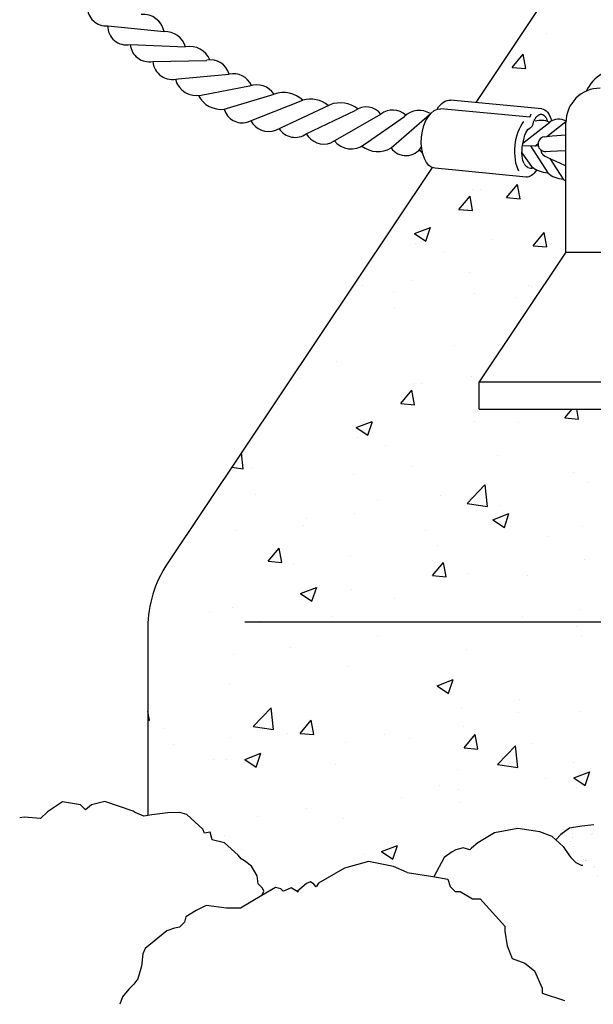
# Model space of a CAD drawing. Extents: x -195253 to 51105, y -751 to 156105.
# Drawn here: x 22590 to 23592, y 26908 to 28628 of the extents above; entities that cross this region are included whole.
import ezdxf

# ---------------------------------------------------------------- set-up
doc = ezdxf.new("R2010")
doc.units = 0
doc.header["$MEASUREMENT"] = 0
doc.layers.get('0').update_dxf_attribs({"linetype": 'CONTINUOUS'})

msp = doc.modelspace()

# ---------------------------------------------------------------- hatches: boundary and pattern name
h = msp.add_hatch()
h.set_pattern_fill('AR-SAND', color=3, scale=11.0592, angle=56.5643, style=0)
h.set_pattern_definition([(94.064346, (78640.584, 48808.867), (-18.166436, 11.15997), [0, -16.809984, 0, -18.80064, 0, -17.9712]), (64.064346, (78640.584, 48808.867), (-15.261123, 33.530285), [0, -9.068544, 0, -15.151104, 0, -5.80608]), (24.064346, (78633.09, 48797.515), (18.924172, 28.774773), [0, -5.5296, 0, -19.90656, 0, -25.98912]), (14.064346, (78633.09, 48797.515), (10.218163, 33.091642), [0, -2.7648, 0, -13.049856, 0, -14.92992])])
h.paths.add_polyline_path([(23591.3, 27146.1), (23566.9, 27158.9), (23550.7, 27174.1), (23536.9, 27189.7), (23533.8, 27195), (23546.7, 27206.2), (23570.3, 27210.4), (23601.7, 27214.9), (23621.2, 27209.6), (23637.7, 27199.8), (23645.7, 27215.3), (23665, 27224.5), (23683.7, 27226.4), (23701.7, 27218.9), (23697.7, 27206.2), (23672.1, 27208.9), (23649.4, 27194.3), (23641.6, 27187.4), (23626.8, 27195), (23591.3, 27204.2), (23560.2, 27195.2), (23554.1, 27192.6), (23564.6, 27176.9), (23597.9, 27149.5), (23605.5, 27137.8), (23603.1, 27124.1)])

# ---------------------------------------------------------------- linework, layer by layer
at = {"color": 3}
for p, q in [((23513, 28672.4), (23387, 28483.9)), ((22743.9, 28617.9), (22842.6, 28607.7)), ((23510.3, 28604.2), (23510.3, 28604.2)), ((22783.4, 28585.2), (22879.9, 28581.2)), ((23450.6, 28545.1), (23469.8, 28568)), ((23474.5, 28543), (23469.9, 28568.1)), ((22822.8, 28555.5), (22917.2, 28557.4)), ((22866.9, 28525.3), (22955.9, 28533.1)), ((23450.6, 28545.1), (23474.5, 28543)), ((22907.5, 28496.8), (22991.7, 28512.6)), ((22947.6, 28472), (23034.9, 28498.3)), ((22987.7, 28449.4), (23085, 28487.7)), ((23502.3, 28472.9), (23343.2, 28488.1)), ((23037.7, 28435.5), (23132.1, 28479.9)), ((23090.9, 28428.9), (23176.2, 28469.6)), ((23133.9, 28413.1), (23221.4, 28463.4)), ((23224.6, 28466.1), (23224.6, 28466.1)), ((23481.3, 28457.9), (23326, 28472.8)), ((23192.3, 28410.4), (23262.5, 28459.5)), ((23239, 28404.3), (23306.5, 28462.8)), ((23469.4, 28412.4), (23516.2, 28449.4)), ((23511.4, 28424.2), (23544.7, 28450.5)), ((23544.6, 28222.1), (23544.6, 28448.8)), ((23465.1, 28441.5), (23465.1, 28441.5)), ((23490.5, 28407.7), (23495.9, 28412)), ((23467.8, 28395.8), (23484.6, 28371.9)), ((23496.3, 28407.6), (23468.7, 28407.9)), ((23482.5, 28407.8), (23512.8, 28360.7)), ((23516.4, 28386), (23539.7, 28349.7)), ((23310.9, 28370.1), (22847.9, 27677.6)), ((23475.2, 28353.5), (23316.1, 28368.7)), ((23381.1, 28331.1), (23381.1, 28331.1)), ((23394.6, 28332.3), (23394.6, 28332.3)), ((23440.6, 28317.5), (23459.9, 28340.5)), ((23464.6, 28315.5), (23459.9, 28340.6)), ((23357.7, 28296.8), (23377, 28319.8)), ((23381.6, 28294.8), (23377, 28319.8)), ((23440.6, 28317.5), (23464.5, 28315.4)), ((23357.7, 28296.8), (23381.6, 28294.7)), ((23280.1, 28254.8), (23308.1, 28265.5)), ((23300.1, 28241.4), (23308.2, 28265.6)), ((23280.1, 28254.8), (23300, 28241.3)), ((23414, 28244.7), (23414, 28244.7)), ((23487.3, 28233.4), (23506.6, 28256.4)), ((23511.3, 28231.4), (23506.6, 28256.5)), ((23281.3, 28237.3), (23281.3, 28237.3)), ((23331.1, 28224), (23331.1, 28224)), ((23487.3, 28233.4), (23511.2, 28231.4)), ((23544.6, 28222.1), (23393.2, 27995.6)), ((23544.6, 28222.1), (24319.5, 28221.9)), ((23275.9, 28173.3), (23275.9, 28173.3)), ((23376.1, 28186.5), (23376.1, 28186.5)), ((23189.3, 28164.5), (23189.3, 28164.5)), ((23479.1, 28163.6), (23479.1, 28163.6)), ((23484.7, 28162.9), (23484.7, 28162.9)), ((23243.2, 28151.8), (23243.2, 28151.8)), ((23384.6, 28149.7), (23384.6, 28149.7)), ((23456.7, 28142.7), (23456.7, 28142.7)), ((23245.8, 28123.5), (23245.8, 28123.5)), ((23349.9, 28059.5), (23349.9, 28059.5)), ((23144.5, 28031.4), (23144.5, 28031.4)), ((23079.3, 28002.2), (23079.3, 28002.2)), ((23379.5, 28005.1), (23379.5, 28005.1)), ((23279.4, 27991.9), (23279.4, 27991.9)), ((23292.8, 27993.2), (23292.8, 27993.2)), ((23393.2, 27995.6), (25093.7, 27994.9)), ((23393.2, 27947.7), (23393.2, 27995.6)), ((23255.9, 27957.7), (23275.2, 27980.7)), ((23279.9, 27955.6), (23275.2, 27980.7)), ((23255.9, 27957.7), (23279.8, 27955.6)), ((23393.2, 27947.7), (25093.7, 27948.8)), ((23542.8, 27932.6), (23555.6, 27947.8)), ((23566.8, 27930.5), (23563.6, 27947.8)), ((23542.8, 27932.6), (23566.7, 27930.5)), ((23178.3, 27915.6), (23206.3, 27926.4)), ((23178.3, 27915.6), (23198.2, 27902.2)), ((23198.3, 27902.3), (23206.4, 27926.4)), ((23384.9, 27926.4), (23384.9, 27926.4)), ((23462.6, 27924.9), (23462.6, 27924.9)), ((23179.6, 27898.2), (23179.6, 27898.2)), ((23229.3, 27884.9), (23229.3, 27884.9)), ((22980.8, 27843.6), (22977.6, 27871.5)), ((23425.8, 27867.3), (23425.8, 27867.3)), ((22961, 27846.6), (22980.8, 27843.6)), ((22996, 27844.8), (22996, 27844.8)), ((23274.3, 27847.3), (23274.3, 27847.3)), ((23174.1, 27834.2), (23174.1, 27834.2)), ((23558.4, 27837.1), (23558.4, 27837.1)), ((23372.1, 27782.9), (23403.2, 27815.4)), ((23407.7, 27777.4), (23403.3, 27815.4)), ((23582.1, 27818.8), (23582.1, 27818.8)), ((23001.4, 27797.8), (23001.4, 27797.8)), ((23325.1, 27797), (23325.1, 27797)), ((23380.1, 27793.2), (23380.1, 27793.2)), ((23214.9, 27788.8), (23214.9, 27788.8)), ((23372.1, 27782.9), (23407.7, 27777.4)), ((23428.4, 27779.7), (23428.4, 27779.7)), ((23174.7, 27765.1), (23174.7, 27765.1)), ((23417.1, 27754.6), (23445.1, 27765.3)), ((23437, 27741.2), (23445.1, 27765.4)), ((23085.7, 27744), (23085.7, 27744)), ((23091.9, 27757), (23091.9, 27757)), ((23417.1, 27754.6), (23437, 27741.2)), ((23573.2, 27742.8), (23573.2, 27742.8)), ((22966.9, 27735.1), (22966.9, 27735.1)), ((23299.2, 27735), (23299.2, 27735)), ((23512.8, 27726), (23512.8, 27726)), ((23320.5, 27709.5), (23320.5, 27709.5)), ((23024.5, 27681.9), (23043.8, 27704.9)), ((23048.5, 27679.9), (23043.8, 27704.9)), ((23169, 27689.6), (23169, 27689.6)), ((23024.5, 27681.9), (23048.4, 27679.8)), ((23068.9, 27676.4), (23068.9, 27676.4)), ((23311.4, 27656.8), (23330.7, 27679.8)), ((23335.4, 27654.8), (23330.7, 27679.8)), ((23577.2, 27685.7), (23577.2, 27685.7)), ((23311.4, 27656.8), (23335.3, 27654.7)), ((23375.2, 27660.1), (23375.2, 27660.1)), ((23477.9, 27657.1), (23477.9, 27657.1)), ((23081, 27625.6), (23109, 27636.3)), ((23081, 27625.6), (23100.9, 27612.2)), ((23100.9, 27612.2), (23109.1, 27636.4)), ((23169.8, 27631.9), (23169.8, 27631.9)), ((23244.6, 27617), (23244.6, 27617)), ((22921.8, 27594.5), (22921.8, 27594.5)), ((22962.1, 27601.9), (22962.1, 27601.9)), ((23568.1, 27598.2), (23568.1, 27598.2)), ((22983.7, 27575.9), (25052.9, 27575.9)), ((23011.4, 27577), (23011.4, 27577)), ((23135.3, 27585.4), (23135.3, 27585.4)), ((23348.8, 27576.4), (23348.8, 27576.4)), ((23467.9, 27585), (23467.9, 27585)), ((22814.2, 27566.4), (22814.2, 27237.5)), ((23215.3, 27551.8), (23215.3, 27551.8)), ((23562.4, 27567.4), (23562.4, 27567.4)), ((23572.4, 27552.5), (23572.4, 27552.5)), ((22963.7, 27518.6), (22963.7, 27518.6)), ((23063.8, 27531.8), (23063.8, 27531.8)), ((23370.3, 27526.9), (23370.3, 27526.9)), ((23165, 27498.7), (23165, 27498.7)), ((22957.2, 27468.8), (22957.2, 27468.8)), ((23319.8, 27464.5), (23347.8, 27475.3)), ((23339.7, 27451.2), (23347.8, 27475.3)), ((23319.8, 27464.5), (23339.7, 27451.1)), ((23462.8, 27440.4), (23462.8, 27440.4)), ((22817, 27404.1), (22814.2, 27419.6)), ((22998.2, 27393.2), (23029.4, 27425.7)), ((23033.8, 27387.8), (23029.4, 27425.7)), ((23362.7, 27427.2), (23362.7, 27427.2)), ((23461.4, 27418.4), (23461.4, 27418.4)), ((23567.5, 27419.4), (23567.5, 27419.4)), ((22814.2, 27404.3), (22817, 27404)), ((23080, 27381), (23099.3, 27404)), ((23104, 27379), (23099.3, 27404.1)), ((22843.9, 27390.1), (22843.9, 27390.1)), ((22998.2, 27393.2), (23033.8, 27387.7)), ((23057.4, 27381), (23057.4, 27381)), ((23080, 27381), (23103.9, 27378.9)), ((23110.1, 27394), (23110.1, 27394)), ((23365.5, 27393.8), (23365.5, 27393.8)), ((22958.6, 27374), (22958.6, 27374)), ((23160.1, 27365.6), (23160.1, 27365.6)), ((23228.1, 27378.3), (23228.1, 27378.3)), ((23270.9, 27372), (23270.9, 27372)), ((23366.9, 27355.9), (23386.2, 27378.9)), ((23390.9, 27353.9), (23386.2, 27379)), ((23484.5, 27363), (23484.5, 27363)), ((22858.5, 27360.9), (22858.5, 27360.9)), ((22983.7, 27335.5), (23011.7, 27346.3)), ((23003.6, 27322.2), (23011.7, 27346.3)), ((23366.9, 27355.9), (23390.8, 27353.8)), ((23425.1, 27327), (23456.3, 27359.5)), ((23460.7, 27321.6), (23456.3, 27359.5)), ((22928.2, 27336.3), (22928.2, 27336.3)), ((22952.3, 27335.6), (22952.3, 27335.6)), ((22983.7, 27335.5), (23003.6, 27322.1)), ((22994.8, 27338.3), (22994.8, 27338.3)), ((23557.2, 27330.6), (23557.2, 27330.6)), ((23141.8, 27327.3), (23141.8, 27327.3)), ((23355.3, 27318.3), (23355.3, 27318.3)), ((23425.1, 27327), (23460.7, 27321.5)), ((23558.5, 27303.5), (23586.5, 27314.2)), ((23578.5, 27290.1), (23586.6, 27314.3)), ((23509.1, 27302.6), (23509.1, 27302.6)), ((23558.5, 27303.5), (23578.4, 27290.1)), ((23568.8, 27309.3), (23568.8, 27309.3)), ((23324, 27290.5), (23324, 27290.5)), ((23357.6, 27282.7), (23357.6, 27282.7)), ((23562.6, 27286.2), (23562.6, 27286.2)), ((23257.5, 27269.5), (23257.5, 27269.5)), ((23360.6, 27260.6), (23360.6, 27260.6)), ((23090.7, 27250.5), (23090.7, 27250.5)), ((23004.9, 27236.2), (23004.9, 27236.2)), ((23155.2, 27232.4), (23155.2, 27232.4)), ((22947.5, 27202.4), (22947.5, 27202.4)), ((22977.8, 27177.7), (22977.8, 27177.7)), ((23222.4, 27174.5), (23250.5, 27185.2)), ((23222.4, 27174.5), (23242.3, 27161)), ((23242.4, 27161.1), (23250.5, 27185.3)), ((23191.4, 27168.7), (23191.4, 27168.7))]:
    msp.add_line(p, q, dxfattribs=at)
for points in [[(23482, 28439.5), (23483.5, 28440.2), (23484.6, 28441.2), (23485.5, 28442.3), (23486.2, 28443.5), (23486.7, 28444.8), (23487.1, 28446.1), (23487.5, 28447.5), (23487.8, 28448.7), (23488.2, 28449.9), (23488.6, 28451), (23489, 28452), (23489.5, 28452.9), (23489.9, 28453.8), (23490.4, 28454.6), (23490.9, 28455.3), (23491.3, 28456), (23491.8, 28456.7), (23492.3, 28457.4), (23492.7, 28458), (23493.2, 28458.6), (23493.7, 28459.1), (23494.2, 28459.7), (23494.7, 28460.2), (23495.3, 28460.7), (23495.9, 28461.1), (23496.5, 28461.6), (23497.2, 28462), (23497.9, 28462.3), (23498.6, 28462.6), (23499.3, 28462.9), (23500, 28463.1), (23500.8, 28463.2), (23501.5, 28463.2), (23502.2, 28463.1), (23502.9, 28463), (23503.6, 28462.8), (23504.3, 28462.5), (23505, 28462.2), (23505.6, 28461.9), (23506.2, 28461.5), (23506.8, 28461), (23507.3, 28460.6), (23507.8, 28460), (23508.3, 28459.5), (23508.8, 28458.9), (23509.2, 28458.2), (23509.6, 28457.5), (23510.1, 28456.7), (23510.5, 28455.9), (23510.9, 28455), (23511.3, 28454), (23511.6, 28453), (23512, 28452)], [(23506.4, 28423.7), (23520.8, 28425.2), (23544.6, 28427.5)], [(23509.3, 28398), (23517.8, 28398.5), (23530, 28399.2), (23544.6, 28400)], [(23507.2, 28390.4), (23507.8, 28390.1), (23511.6, 28388.3), (23515.4, 28386.5), (23519.1, 28384.8), (23522.7, 28383.1), (23526, 28381.6), (23529.2, 28380.2), (23532.1, 28378.8), (23544.6, 28373.1)], [(23267.2, 27137.7), (23243.4, 27148.5), (23199.5, 27157), (23158, 27145.3), (23112.2, 27119.1), (23108.3, 27113.2), (23104.2, 27117.8), (23098.4, 27121.6), (23091.2, 27118.5), (23075.7, 27105.4), (23076.5, 27103.7), (23064.7, 27111.3), (23054, 27106.6), (23050.5, 27105.1), (23046.4, 27109.6), (23036.9, 27111.9), (23013.5, 27097.5), (23016.5, 27105.2), (23014.2, 27110.5), (23006.8, 27117.9), (23004.9, 27131.9), (22995.4, 27148.9), (22982.9, 27158.3), (22977, 27162.1), (22972.1, 27168.5), (22948.1, 27189.8), (22926.6, 27195.3), (22923, 27208.6), (22913.3, 27206.5), (22913.3, 27206.5), (22910.2, 27213.6), (22882, 27239.5), (22870, 27242.8), (22849.1, 27242.1), (22835.1, 27240.3), (22821.1, 27238.5), (22807, 27236.6), (22791.7, 27242.7), (22788.4, 27245.4), (22738.8, 27262.1), (22715.9, 27256.3), (22704.9, 27247.4), (22704.9, 27247.4), (22696.7, 27256.5), (22664.8, 27261.7), (22638.6, 27244), (22626.7, 27232.5), (22598.1, 27234.9), (22590.2, 27233.6)], [(23593.4, 27221.4), (23572.4, 27218.9), (23550.6, 27215.3), (23535.8, 27204.2), (23526.9, 27195.1), (23526.9, 27195.1), (23520.3, 27201), (23498.8, 27209.2), (23460.8, 27214.9), (23420, 27207.4), (23390.4, 27189.6), (23379.7, 27180.3), (23376.6, 27177.8), (23365.2, 27180.9), (23352.4, 27177.4), (23345.9, 27174.2), (23331.7, 27164.1), (23313.8, 27130.6)], [(23526.9, 27195.1), (23539.5, 27183.7), (23550.9, 27167.3), (23553.3, 27164.2), (23562.2, 27155.3), (23571.2, 27150.9), (23573.9, 27150.6)], [(23267.2, 27137.7), (23312.2, 27130.9), (23338.2, 27126.6), (23342.5, 27113.6), (23351.2, 27104.9), (23359.8, 27104.9), (23381.5, 27091.9), (23394.5, 27091.9), (23437.9, 27044.3), (23437.9, 27035.6), (23442.2, 27009.6), (23450.9, 26987.9), (23472.6, 26979.3), (23489.9, 26966.3), (23502.9, 26935.9), (23502.9, 26927.3), (23541.9, 26914.3)], [(23013.5, 27097.5), (22975.8, 27075.8), (22951.4, 27075.8), (22916, 27080.2), (22898.3, 27071.4), (22880.6, 27060.3), (22878.4, 27051.4), (22869.5, 27042.6), (22860.7, 27040.4), (22847.4, 27036), (22809.7, 27005), (22805.3, 26996.1), (22803.1, 26974), (22796.4, 26951.9), (22789.8, 26943), (22780.9, 26934.2), (22769.9, 26920.9), (22765.4, 26907.6)]]:
    msp.add_lwpolyline(points, dxfattribs=at)
for centre, radius, start, end in [((22740.5, 28649.3), 31.6, 177.2675, 276.2733), ((22805.4, 28599.9), 38, 11.7075, 94.2658), ((22776.6, 28617.2), 32.7, 178.8106, 281.8941), ((22844, 28570.1), 37.6, 17.1141, 92.1789), ((22816.5, 28588.2), 33.3, 185.1533, 280.9073), ((22886.7, 28542.6), 39.2, 23.3653, 99.8853), ((22857.3, 28558.6), 34.7, 185.1176, 286.0034), ((22924.2, 28525.6), 32.6, 13.3892, 102.3284), ((22963.7, 28500), 34.1, 23.5466, 103.2746), ((23645.3, 28471.4), 72.9, 88.2682, 153.9921), ((22898.9, 28533.3), 37.5, 193.8884, 283.1389), ((23004.1, 28477.6), 37.1, 33.9571, 109.6648), ((23051.4, 28454.1), 47.2, 45.1979, 110.5395), ((23604.6, 28448.8), 60, 89.989, 180), ((22942.3, 28516.3), 44.6, 207.1091, 276.757), ((23098.4, 28440.8), 48.9, 50.6925, 105.9612), ((23149.9, 28432.7), 50.4, 52.0786, 110.6464), ((22978.9, 28480.7), 32.5, 195.5153, 285.6781), ((23195.6, 28443.4), 32.6, 37.7408, 126.68), ((23242.2, 28436.4), 34.1, 47.8982, 127.6263), ((23288.2, 28432.7), 37.1, 58.3087, 134.0165), ((23024.9, 28467.8), 34.7, 207.1417, 291.5516), ((23501.2, 28418.9), 33.6, 65.296, 107.8536), ((23532.1, 28426.9), 27.6, 62.754, 125.1518), ((23071.7, 28456.1), 33.3, 212.3918, 305.2589), ((23122.1, 28447.3), 36.2, 210.5843, 289.0277), ((23169.4, 28440.1), 37.5, 218.2401, 307.4905), ((23216, 28442.5), 44.6, 231.4607, 301.1087), ((23265, 28422.9), 32, 215.6049, 328.4405), ((23314.5, 28419.8), 32, 215.6049, 230.386), ((23484.4, 28382.9), 13.9, 204.0406, 283.9531), ((23515, 28408.1), 47.2, 230.0125, 267.1818), ((23543.1, 28396.8), 47.2, 230.0125, 265.8561), ((23570.1, 28385.9), 47.2, 230.0125, 237.3993), ((23014.2, 27566.4), 200, 146.2346, 180)]:
    msp.add_arc(centre, radius, start, end, dxfattribs=at)
at = {"color": 3, "linetype": 'Continuous'}
for centre, radius, start, end in [((23508.8, 28411), 13, 100.7714, 274.2573), ((23512.1, 28400.5), 11.3, 178.8442, 245.1233)]:
    msp.add_arc(centre, radius, start, end, dxfattribs=at)
at = {"color": 3, "extrusion": (0, 0, -1)}
for centre, major_axis, ratio, start_param, end_param in [((23338.2, 28436.1), (5, 52), 0.553286, 5.422814, 6.283185), ((23321.1, 28420.7), (5, 52), 0.553286, 3.141593, 6.283185), ((23499.4, 28428.5), (5, 52), 0.467923, 5.267802, 5.410137), ((23497.3, 28420.9), (5, 52), 0.467923, 6.283185, 7.184006), ((23480.2, 28405.5), (5, 52), 0.467923, 3.739855, 5.705588), ((23478.9, 28407.6), (4.6, 32), 0.315023, 3.420299, 6.1417), ((23480.2, 28405.5), (5, 52), 0.467923, 2.384662, 3.141593)]:
    msp.add_ellipse(centre, major_axis=major_axis, ratio=ratio, start_param=start_param, end_param=end_param, dxfattribs=at)

doc.saveas('drawing.dxf')
